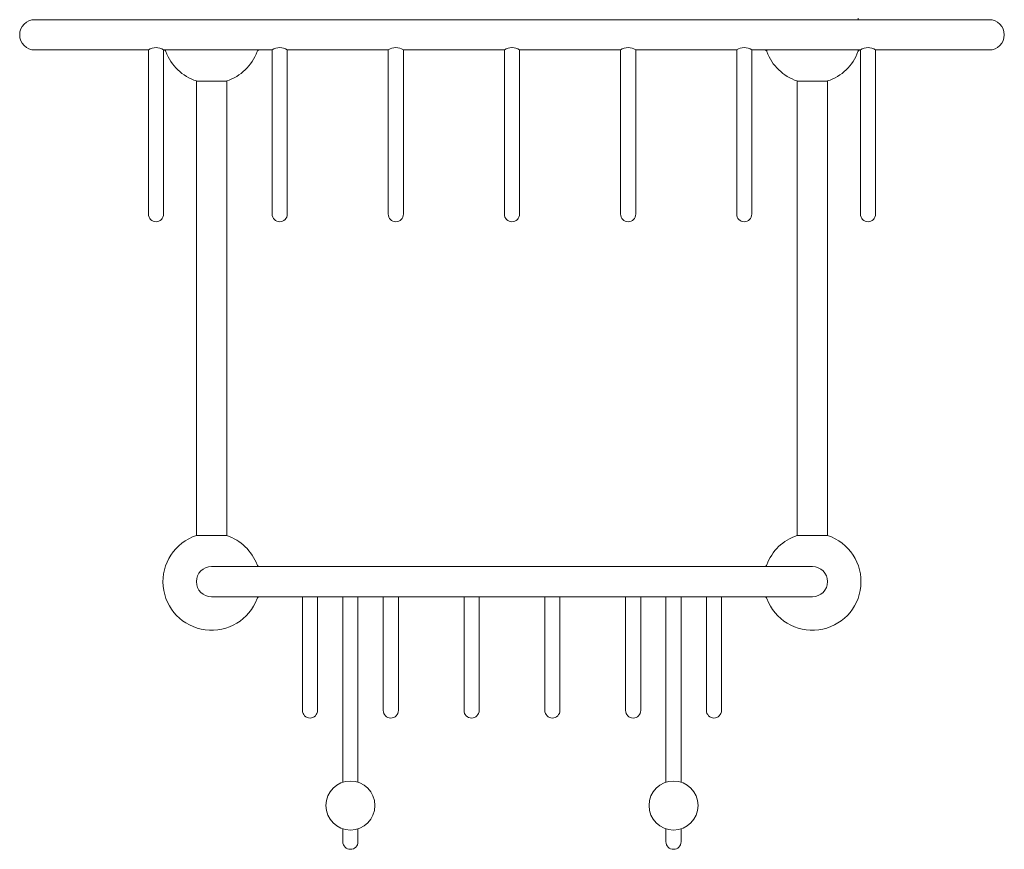
# Model space of a CAD drawing. Units: millimetres. Extents: x 10581 to 11926, y -6230 to -4381.
# Drawn here: x 10987 to 11182, y -5626 to -5462 of the extents above; entities that cross this region are included whole.
import ezdxf

# ---------------------------------------------------------------- set-up
doc = ezdxf.new("R2010")
doc.units = ezdxf.units.MM
doc.layers.add('layer 1', color=150, linetype='Continuous', lineweight=9)

msp = doc.modelspace()

# ---------------------------------------------------------------- linework, layer by layer
at = {"layer": 'layer 1'}
for p, q in [((10989.72, -5461.86), (11178.72, -5461.86)), ((11152.76, -5461.53), (11152.76, -5461.86)), ((11012.22, -5467.86), (10989.72, -5467.86)), ((11012.22, -5500.36), (11012.22, -5467.86)), ((11012.22, -5467.86), (11012.23, -5467.86)), ((11015.22, -5467.86), (11015.22, -5500.36)), ((11015.22, -5467.86), (11015.22, -5467.86)), ((11036.72, -5467.86), (11015.22, -5467.86)), ((11036.72, -5500.36), (11036.72, -5467.86)), ((11036.72, -5467.86), (11036.73, -5467.86)), ((11039.72, -5467.86), (11039.72, -5500.36)), ((11059.72, -5467.86), (11039.72, -5467.86)), ((11039.72, -5467.86), (11039.72, -5467.86)), ((11059.72, -5500.36), (11059.72, -5467.86)), ((11059.72, -5467.86), (11059.73, -5467.86)), ((11062.72, -5467.86), (11062.72, -5500.36)), ((11082.72, -5467.86), (11062.72, -5467.86)), ((11062.72, -5467.86), (11062.72, -5467.86)), ((11082.73, -5467.86), (11082.72, -5467.86)), ((11082.72, -5500.36), (11082.72, -5467.86)), ((11085.72, -5467.86), (11085.72, -5500.36)), ((11105.72, -5467.86), (11085.72, -5467.86)), ((11085.72, -5467.86), (11085.72, -5467.86)), ((11105.72, -5500.36), (11105.72, -5467.86)), ((11105.73, -5467.86), (11105.72, -5467.86)), ((11108.72, -5467.86), (11108.72, -5500.36)), ((11128.72, -5467.86), (11108.72, -5467.86)), ((11108.72, -5467.86), (11108.72, -5467.86)), ((11128.72, -5500.36), (11128.72, -5467.86)), ((11128.73, -5467.86), (11128.72, -5467.86)), ((11131.72, -5467.86), (11131.72, -5500.36)), ((11131.72, -5467.86), (11131.72, -5467.86)), ((11153.22, -5467.86), (11131.72, -5467.86)), ((11134.69, -5468.19), (11134.69, -5467.86)), ((11152.76, -5467.86), (11152.76, -5468.19)), ((11153.23, -5467.86), (11153.23, -5467.86)), ((11153.23, -5500.36), (11153.23, -5467.86)), ((11156.23, -5467.86), (11156.22, -5467.86)), ((11156.23, -5467.86), (11156.23, -5500.36)), ((11178.72, -5467.86), (11156.23, -5467.86)), ((11021.72, -5474.01), (11027.72, -5474.01)), ((11021.72, -5564.01), (11021.72, -5474.01)), ((11027.72, -5474.01), (11027.72, -5564.01)), ((11146.72, -5474.01), (11140.72, -5474.01)), ((11140.72, -5564.01), (11140.72, -5474.01)), ((11146.72, -5474.01), (11146.72, -5564.01)), ((11021.72, -5564.01), (11027.72, -5564.01)), ((11146.72, -5564.01), (11140.72, -5564.01)), ((11024.72, -5570.15), (11143.72, -5570.15)), ((11143.72, -5576.15), (11024.72, -5576.15)), ((11042.72, -5598.65), (11042.72, -5576.15)), ((11045.72, -5576.15), (11045.72, -5598.65)), ((11050.72, -5612.87), (11050.72, -5576.15)), ((11051.68, -5576.15), (11052.77, -5576.15)), ((11053.72, -5576.15), (11053.72, -5612.87)), ((11058.72, -5598.65), (11058.72, -5576.15)), ((11061.72, -5576.15), (11061.72, -5598.65)), ((11074.72, -5598.65), (11074.72, -5576.15)), ((11077.72, -5576.15), (11077.72, -5598.65)), ((11090.72, -5598.65), (11090.72, -5576.15)), ((11093.72, -5576.15), (11093.72, -5598.65)), ((11106.72, -5598.65), (11106.72, -5576.15)), ((11109.72, -5576.15), (11109.72, -5598.65)), ((11114.72, -5612.87), (11114.72, -5576.15)), ((11116.77, -5576.15), (11115.68, -5576.15)), ((11117.72, -5576.15), (11117.72, -5612.87)), ((11122.72, -5598.65), (11122.72, -5576.15)), ((11125.72, -5576.15), (11125.72, -5598.65)), ((11050.72, -5624.65), (11050.72, -5622.1)), ((11053.72, -5622.1), (11053.72, -5624.65)), ((11114.72, -5624.65), (11114.72, -5622.1)), ((11117.72, -5622.1), (11117.72, -5624.65))]:
    msp.add_line(p, q, dxfattribs=at)
for centre in [(11052.22, -5617.48), (11116.22, -5617.48)]:
    msp.add_circle(centre, 4.85, dxfattribs=at)
at = {"layer": 'layer 1', "extrusion": (0, 0, -1)}
for centre, radius, start, end in [((-10989.72, -5464.86), 3, 270, 90), ((-11084.28, -5470.16), 2.78, 55.8923, 88.8), ((-11084.17, -5470.16), 2.78, 91.2, 124.1077), ((-11107.22, -5469.98), 2.6, 54.6923, 125.3077), ((-11130.22, -5469.98), 2.6, 54.6923, 125.3077), ((-11154.73, -5469.98), 2.6, 54.6923, 125.3077), ((-11024.72, -5464.86), 9.62, 288.161, 339.7767), ((-11024.72, -5464.86), 9.62, 200.2233, 251.839), ((-11143.72, -5464.86), 9.62, 288.161, 339.7767), ((-11143.72, -5464.86), 9.62, 200.2233, 251.839), ((-11084.22, -5500.36), 1.5, 180, 0), ((-11107.22, -5500.36), 1.5, 180, 0), ((-11130.22, -5500.36), 1.5, 180, 0), ((-11154.73, -5500.36), 1.5, 180, 0), ((-11024.72, -5573.15), 9.62, 200.2239, 71.839), ((-11024.72, -5573.15), 9.62, 108.161, 159.7761), ((-11143.72, -5573.15), 9.63, 20.2239, 71.839), ((-11143.72, -5573.15), 9.62, 108.161, 339.7761), ((-11024.72, -5573.15), 3, 270, 90), ((-11044.22, -5598.65), 1.5, 180.0002, 359.9998), ((-11060.22, -5598.65), 1.5, 180.0002, 359.9998), ((-11076.22, -5598.65), 1.5, 180.0002, 359.9998), ((-11092.22, -5598.65), 1.5, 180.0002, 359.9998), ((-11108.22, -5598.65), 1.5, 180.0002, 359.9998), ((-11124.22, -5598.65), 1.5, 180.0002, 359.9998), ((-11052.22, -5624.65), 1.5, 180.0002, 359.9998), ((-11116.22, -5624.65), 1.5, 180.0002, 359.9998)]:
    msp.add_arc(centre, radius, start, end, dxfattribs=at)
at = {"layer": 'layer 1'}
for centre, radius, start, end in [((11178.72, -5464.86), 3, 270, 90), ((11013.72, -5469.98), 2.6, 54.6923, 125.3077), ((11038.22, -5469.98), 2.6, 54.6923, 125.3077), ((11061.22, -5469.98), 2.6, 54.6923, 125.3077), ((11015.22, -5468.36), 0.5, 20.2233, 90), ((11034.23, -5468.36), 0.5, 90, 159.7768), ((11134.22, -5468.36), 0.5, 20.2232, 90), ((11153.23, -5468.36), 0.5, 90, 159.7767), ((11013.72, -5500.36), 1.5, 180, 0), ((11038.22, -5500.36), 1.5, 180, 0), ((11061.22, -5500.36), 1.5, 180, 0), ((11034.23, -5569.65), 0.5, 200.222, 269.9995), ((11134.22, -5569.65), 0.5, 270.0005, 339.778), ((11143.72, -5573.15), 3, 270, 90), ((11034.23, -5576.65), 0.5, 90.0005, 159.778), ((11134.22, -5576.65), 0.5, 20.222, 89.9995)]:
    msp.add_arc(centre, radius, start, end, dxfattribs=at)

doc.saveas('drawing.dxf')
